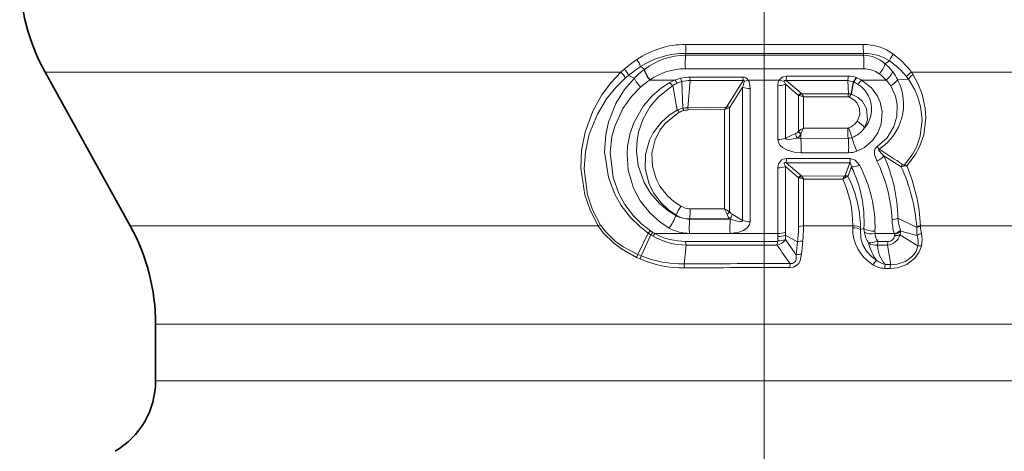
# Model space of a CAD drawing. Extents: x 0 to 420, y 0 to 297.
# Drawn here: x 138 to 163, y 126 to 136 of the extents above; entities that cross this region are included whole.
import ezdxf

# ---------------------------------------------------------------- set-up
doc = ezdxf.new("R2010")
doc.units = 0
doc.linetypes.add('DASHDOT', pattern=[18.5, 12, -3, 0.5, -3])

msp = doc.modelspace()

# ---------------------------------------------------------------- linework, layer by layer
at = {"color": 7, "linetype": 'DASHDOT', "lineweight": 13}
for p, q in [((156.663, 245.535), (156.663, 108.25)), ((156.663, 141.504), (156.663, 121.283))]:
    msp.add_line(p, q, dxfattribs=at)
at = {"color": 7, "lineweight": 13}
for p, q in [((154.731, 135.555), (154.728, 135.597)), ((159.113, 135.555), (154.731, 135.555)), ((159.113, 135.555), (159.118, 135.599)), ((153.134, 135.137), (153.216, 135.209)), ((153.717, 135.207), (153.62, 135.274)), ((159.645, 135.342), (159.754, 135.415)), ((153.134, 135.137), (138.94, 135.137)), ((153.243, 134.987), (153.322, 135.055)), ((153.469, 134.993), (153.322, 135.055)), ((153.717, 135.207), (153.709, 135.2)), ((154.837, 135.016), (156.144, 135.016)), ((154.844, 134.934), (154.837, 135.016)), ((156.146, 134.934), (156.144, 135.016)), ((157.213, 134.928), (157.216, 135.04)), ((157.216, 135.04), (158.738, 135.04)), ((158.933, 135.006), (158.945, 135.001)), ((159.958, 134.95), (160.222, 134.967)), ((160.179, 135.022), (160.222, 134.967)), ((172.216, 135.137), (160.296, 135.137)), ((160.296, 135.137), (160.339, 135.074)), ((153.855, 134.949), (153.848, 134.943)), ((154.469, 134.943), (153.848, 134.943)), ((154.411, 134.806), (154.525, 134.202)), ((154.638, 134.906), (154.659, 134.248)), ((154.844, 134.934), (154.787, 134.262)), ((154.844, 134.934), (156.146, 134.934)), ((156.146, 134.934), (155.751, 134.302)), ((156.135, 134.769), (155.816, 134.261)), ((156.135, 131.489), (156.135, 134.769)), ((157.038, 134.943), (156.272, 134.943)), ((156.319, 131.453), (156.32, 134.733)), ((157.006, 133.478), (157.006, 134.803)), ((157.191, 133.514), (157.191, 134.839)), ((157.509, 134.565), (157.191, 134.839)), ((157.213, 134.928), (158.726, 134.928)), ((157.575, 134.616), (157.213, 134.928)), ((158.726, 134.928), (158.747, 134.602)), ((158.863, 134.899), (158.814, 134.596)), ((158.872, 134.895), (158.818, 134.595)), ((158.863, 134.899), (158.872, 134.895)), ((159.674, 134.943), (159.067, 134.943)), ((157.51, 133.68), (157.509, 134.565)), ((157.534, 134.56), (157.509, 134.565)), ((157.587, 134.607), (157.575, 134.616)), ((157.587, 134.607), (158.747, 134.602)), ((157.636, 133.761), (157.635, 134.53)), ((157.635, 134.53), (158.738, 134.527)), ((158.766, 134.522), (158.767, 134.521)), ((158.815, 134.596), (158.818, 134.595)), ((154.786, 134.262), (154.793, 134.206)), ((154.787, 134.262), (155.724, 134.272)), ((155.724, 134.272), (155.69, 134.215)), ((155.814, 131.695), (155.816, 134.261)), ((154.793, 134.206), (155.69, 134.215)), ((155.689, 131.775), (155.69, 134.215)), ((157.636, 133.761), (158.73, 133.761)), ((158.73, 133.761), (158.748, 133.765)), ((157.191, 133.514), (157.442, 133.625)), ((157.507, 133.676), (157.51, 133.68)), ((157.569, 133.617), (157.573, 133.626)), ((157.573, 133.507), (157.569, 133.617)), ((157.573, 133.507), (158.737, 133.508)), ((159.5, 133.245), (159.449, 133.304)), ((158.746, 133.154), (157.577, 133.153)), ((160.044, 132.809), (159.618, 133.075)), ((157.191, 131.198), (157.191, 132.814)), ((157.511, 132.539), (157.191, 132.814)), ((157.212, 132.904), (157.215, 133.011)), ((157.212, 132.904), (158.775, 132.904)), ((157.576, 132.59), (157.212, 132.904)), ((157.215, 133.011), (158.788, 133.011)), ((158.775, 132.904), (158.663, 132.596)), ((158.816, 132.81), (158.73, 132.571)), ((160.12, 132.851), (160.113, 132.82)), ((157.006, 131.162), (157.006, 132.778)), ((157.512, 131.33), (157.511, 132.539)), ((157.535, 132.535), (157.511, 132.539)), ((157.588, 132.581), (157.576, 132.59)), ((157.588, 132.581), (158.649, 132.577)), ((157.636, 132.505), (158.607, 132.501)), ((157.637, 131.356), (157.636, 132.505)), ((154.492, 131.605), (154.5, 131.615)), ((155.689, 131.775), (154.837, 131.776)), ((155.88, 131.637), (156.135, 131.489)), ((152.578, 131.356), (141.036, 131.356)), ((154.832, 131.517), (154.831, 131.526)), ((155.815, 131.525), (154.831, 131.526)), ((155.829, 131.517), (154.832, 131.517)), ((155.815, 131.525), (155.829, 131.517)), ((158.85, 131.356), (157.637, 131.356)), ((158.85, 131.356), (158.849, 131.307)), ((159.963, 131.544), (160.428, 131.314)), ((160.427, 131.326), (160.428, 131.314)), ((160.522, 131.356), (160.522, 131.342)), ((170.377, 131.356), (160.522, 131.356)), ((153.81, 131.175), (153.55, 130.649)), ((153.876, 131.132), (153.636, 130.613)), ((153.81, 131.175), (153.862, 131.231)), ((153.876, 131.132), (153.81, 131.175)), ((153.924, 131.191), (153.862, 131.231)), ((153.876, 131.132), (153.924, 131.191)), ((153.876, 131.132), (153.928, 131.101)), ((153.924, 131.191), (153.973, 131.162)), ((153.928, 131.101), (153.973, 131.162)), ((157.006, 131.162), (153.973, 131.162)), ((155.826, 131.167), (154.825, 131.167)), ((157.005, 131.09), (157.003, 130.984)), ((157.006, 131.162), (157.005, 131.09)), ((157.191, 131.198), (157.19, 131.121)), ((157.19, 131.121), (157.19, 131.015)), ((157.19, 131.121), (157.492, 130.962)), ((159.039, 131.313), (159.04, 131.263)), ((159.125, 131.289), (159.04, 131.263)), ((159.398, 131.224), (159.4, 131.162)), ((159.871, 131.162), (159.4, 131.162)), ((159.871, 131.162), (159.876, 131.145)), ((159.88, 131.111), (159.88, 131.108)), ((160.015, 131.134), (160.013, 131.129)), ((160.013, 131.129), (160.458, 130.86)), ((160.017, 131.139), (160.015, 131.135)), ((160.028, 131.24), (160.034, 131.225)), ((160.034, 131.225), (160.441, 131.116)), ((154.74, 130.88), (154.692, 130.414)), ((156.993, 130.97), (154.731, 130.969)), ((154.74, 130.88), (154.731, 130.969)), ((156.991, 130.88), (154.74, 130.88)), ((156.991, 130.88), (156.993, 130.97)), ((159.706, 130.881), (159.46, 130.881)), ((159.719, 130.968), (159.472, 130.969)), ((159.706, 130.881), (159.786, 130.399)), ((153.55, 130.649), (153.521, 130.578)), ((153.55, 130.649), (153.636, 130.613)), ((153.636, 130.613), (153.61, 130.538)), ((153.521, 130.578), (153.61, 130.538)), ((157.304, 130.423), (157.301, 130.326)), ((159.786, 130.399), (159.652, 130.401)), ((159.772, 130.302), (159.638, 130.304)), ((169.826, 128.932), (141.663, 128.932)), ((169.826, 127.535), (141.663, 127.535))]:
    msp.add_line(p, q, dxfattribs=at)
at = {"color": 7, "lineweight": 35}
for p, q in [((141.036, 131.356), (138.94, 135.137)), ((141.663, 128.932), (141.663, 127.535))]:
    msp.add_line(p, q, dxfattribs=at)
at = {"color": 7, "lineweight": 13}
for points in [[(152.578, 131.356), (152.375, 131.737), (152.242, 132.118), (152.146, 132.77), (152.165, 133.207), (152.252, 133.66), (152.441, 134.176), (152.665, 134.578), (152.894, 134.883), (153.134, 135.137)], [(152.632, 131.374), (152.438, 131.747), (152.313, 132.118), (152.23, 132.76), (152.259, 133.179), (152.356, 133.614), (152.554, 134.102), (152.782, 134.477), (153.008, 134.757), (153.243, 134.987)], [(153.81, 131.175), (153.592, 131.342), (153.373, 131.556), (153.143, 131.853), (152.985, 132.131), (152.829, 132.54), (152.734, 133.176), (152.763, 133.603), (152.828, 133.904), (153.009, 134.363), (153.226, 134.713), (153.469, 134.993)], [(157.216, 135.04), (157.11, 135.016), (157.038, 134.943)], [(160.12, 132.851), (160.319, 133.104), (160.419, 133.29), (160.514, 133.565), (160.56, 133.962), (160.523, 134.294), (160.459, 134.521), (160.383, 134.701), (160.222, 134.967)], [(160.182, 132.835), (160.391, 133.103), (160.497, 133.3), (160.6, 133.595), (160.653, 134.012), (160.64, 134.243), (160.565, 134.594), (160.459, 134.861), (160.339, 135.074)], [(153.862, 131.231), (153.654, 131.392), (153.446, 131.597), (153.229, 131.882), (153.082, 132.149), (152.941, 132.54), (152.87, 133.158), (152.915, 133.551), (152.991, 133.827), (153.182, 134.239), (153.395, 134.538), (153.625, 134.773)], [(154.327, 131.298), (154.094, 131.451), (153.856, 131.663), (153.612, 131.971), (153.446, 132.285), (153.317, 132.726), (153.287, 133.117), (153.3, 133.316), (153.363, 133.633), (153.46, 133.906), (153.69, 134.305), (153.907, 134.556), (154.137, 134.751), (154.339, 134.881)], [(154.492, 131.605), (154.292, 131.731), (154.085, 131.904), (153.865, 132.16), (153.708, 132.424), (153.563, 132.837), (153.52, 133.201), (153.533, 133.457), (153.57, 133.662), (153.682, 133.989), (153.855, 134.291), (154.05, 134.523), (154.411, 134.806)], [(156.146, 134.934), (156.156, 134.937), (156.161, 134.937), (156.169, 134.933), (156.172, 134.928), (156.174, 134.921), (156.174, 134.907)], [(157.213, 134.928), (157.184, 134.935), (157.172, 134.933), (157.163, 134.924), (157.161, 134.914), (157.162, 134.908)], [(158.952, 133.191), (159.144, 133.286), (159.338, 133.453), (159.47, 133.644), (159.552, 133.863), (159.577, 134.158), (159.529, 134.395), (159.464, 134.546), (159.316, 134.753), (159.067, 134.943)], [(159.449, 133.304), (159.698, 133.523), (159.867, 133.797), (159.94, 134.042), (159.949, 134.342), (159.906, 134.545), (159.787, 134.801)], [(158.956, 133.928), (159.024, 134.087), (159.02, 134.243), (158.962, 134.372), (158.89, 134.451), (158.767, 134.521)], [(159.139, 133.763), (159.214, 133.961), (159.189, 134.242), (159.088, 134.416), (158.982, 134.513), (158.818, 134.595)], [(154.5, 131.615), (154.309, 131.745), (154.124, 131.917), (153.938, 132.165), (153.822, 132.405), (153.734, 132.77), (153.74, 133.109), (153.838, 133.464), (153.931, 133.644), (154.133, 133.906), (154.324, 134.075), (154.525, 134.202)], [(154.614, 131.834), (154.449, 131.943), (154.282, 132.091), (154.095, 132.331), (154.003, 132.507), (153.91, 132.825), (153.898, 133.141), (153.976, 133.471), (154.097, 133.705), (154.235, 133.882), (154.574, 134.149)], [(157.191, 133.514), (157.194, 133.503), (157.202, 133.495), (157.212, 133.491), (157.232, 133.486), (157.273, 133.482), (157.494, 133.512)], [(157.006, 133.478), (157.02, 133.406), (157.064, 133.333), (157.122, 133.279), (157.238, 133.215), (157.407, 133.167), (157.577, 133.153)], [(159.449, 133.304), (159.405, 133.259), (159.387, 133.212), (159.387, 133.111), (159.444, 132.95)], [(159.5, 133.245), (159.494, 133.242), (159.491, 133.232), (159.493, 133.22), (159.507, 133.195), (159.561, 133.131), (159.618, 133.075)], [(157.215, 133.011), (157.132, 132.998), (157.09, 132.976), (157.022, 132.883), (157.006, 132.778)], [(157.212, 132.904), (157.185, 132.911), (157.174, 132.91), (157.167, 132.906), (157.163, 132.899), (157.162, 132.88), (157.191, 132.814)], [(158.775, 132.904), (158.786, 132.903), (158.795, 132.896), (158.805, 132.879), (158.816, 132.81)], [(158.788, 133.011), (158.91, 132.973), (159.016, 132.85)], [(152.578, 131.356), (152.701, 131.184), (152.963, 130.924), (153.153, 130.784), (153.521, 130.578)], [(152.632, 131.374), (152.751, 131.214), (153.005, 130.972), (153.19, 130.84), (153.55, 130.649)], [(156.319, 131.453), (156.306, 131.383), (156.259, 131.31), (156.157, 131.236), (156.045, 131.194), (155.826, 131.167)], [(156.135, 131.489), (156.134, 131.476), (156.131, 131.471), (156.124, 131.465), (156.108, 131.46), (156.075, 131.458), (156.012, 131.465), (155.829, 131.517)], [(159.441, 130.501), (159.314, 130.596), (159.192, 130.732), (159.102, 130.887), (159.053, 131.043), (159.04, 131.263)], [(160.542, 130.857), (160.481, 130.697), (160.385, 130.559), (160.183, 130.401), (159.952, 130.319), (159.772, 130.302)], [(160.458, 130.86), (160.41, 130.724), (160.327, 130.608), (160.149, 130.475), (159.946, 130.409), (159.786, 130.399)], [(157.59, 130.653), (157.558, 130.501), (157.518, 130.429), (157.394, 130.339), (157.301, 130.326)], [(157.459, 130.641), (157.457, 130.528), (157.439, 130.477), (157.365, 130.423), (157.304, 130.423)]]:
    msp.add_lwpolyline(points, dxfattribs=at)
at = {"color": 7, "lineweight": 35}
for centre, radius, start, end in [((143.313, 137.561), 5, 180, 209), ((136.663, 128.932), 5, 360, 29), ((139.663, 127.535), 2, 300, 0)]:
    msp.add_arc(centre, radius, start, end, dxfattribs=at)
at = {"color": 7, "lineweight": 13}
for centre, radius, start, end in [((154.74, 133.665), 2.155, 90.1526, 124.2703), ((153.179, 135.751), 1.556, 354.3446, 2.5387), ((156.661, 1604.099), 1468.281, 269.924797, 270.095552), ((160.339, 135.752), 1.23, 176.7928, 187.1472), ((159.105, 134.556), 1.265, 53.9981, 89.7949), ((154.715, 133.588), 2.01, 89.6386, 122.9966), ((154.754, 133.839), 1.716, 90.7597, 127.1753), ((156.95, 135.34), 2.23, 174.4476, 183.0683), ((156.661, 1111.068), 975.472, 269.886425, 270.144313), ((159.085, 134.714), 0.842, 48.2769, 88.0627), ((157.365, 135.34), 1.762, 356.1192, 7.0168), ((159.14, 134.484), 1.115, 56.5868, 91.1411), ((160.183, 135.274), 0.452, 137.6028, 161.8295), ((158.651, 133.925), 2.043, 36.3811, 54.0683), ((152.961, 134.917), 0.387, 20.9524, 48.9552), ((155.353, 132.734), 3.27, 123.9579, 130.806), ((155.384, 132.566), 3.232, 123.0874, 129.6444), ((153.191, 135.149), 0.447, 16.2534, 41.5727), ((154.724, 133.696), 1.524, 90.0191, 124.7502), ((156.662, 2033.438), 1898.219, 269.941483, 270.074283), ((159.124, 134.578), 0.643, 53.6061, 90.0544), ((159.053, 135.517), 0.618, 316.9999, 343.5275), ((158.827, 134.357), 1.281, 37.8701, 50.2924), ((158.661, 133.809), 1.943, 38.6479, 55.7684), ((152.895, 134.847), 0.375, 21.9205, 50.5274), ((153.979, 135.193), 0.549, 201.4105, 229.8196), ((154.944, 133.528), 2.079, 126.4332, 135.1971), ((154.297, 135.355), 0.608, 194.7111, 222.5019), ((154.308, 135.36), 0.611, 194.5617, 222.263), ((154.829, 134.072), 0.943, 103.9115, 112.4478), ((154.838, 134.04), 0.976, 90.0377, 103.941), ((155.196, 135.195), 0.629, 199.3432, 207.3871), ((156.147, 134.873), 0.144, 29.3985, 91.2208), ((157.829, 135.082), 0.91, 350.3035, 357.3503), ((158.737, 134.461), 0.579, 70.2357, 89.9445), ((158.528, 135.191), 0.445, 318.9505, 335.4184), ((158.552, 135.192), 0.437, 317.1121, 334.0834), ((158.619, 134.152), 0.909, 60.4496, 68.985), ((158.831, 134.179), 1.138, 42.1966, 53.6396), ((159.359, 135.372), 0.531, 306.2935, 334.4616), ((158.969, 134.465), 1.102, 26.1274, 37.9676), ((160.475, 134.838), 0.349, 120.847, 147.9424), ((160.505, 134.773), 0.344, 119.0007, 145.5866), ((154.93, 133.294), 1.972, 123.2685, 131.4304), ((154.841, 133.995), 1.019, 111.3897, 119.4963), ((154.718, 135.169), 0.475, 217.2124, 229.7162), ((154.851, 134.116), 0.819, 113.685, 122.5092), ((154.924, 135.194), 0.519, 208.8329, 219.182), ((154.841, 134.137), 0.796, 104.7982, 113.644), ((154.853, 134.092), 0.842, 90.6182, 104.8037), ((155.632, 134.99), 0.548, 336.2183, 351.3041), ((156.315, 135.21), 0.477, 247.7803, 270.6096), ((156.053, 135.387), 0.495, 284.0997, 296.2668), ((157.287, 134.814), 0.282, 152.5505, 182.1636), ((157.011, 135.28), 0.477, 269.3887, 292.2187), ((157.225, 135.367), 0.463, 246.1355, 262.1262), ((157.368, 134.956), 0.212, 192.8772, 213.3527), ((158.716, 134.549), 0.379, 67.1212, 88.5272), ((158.605, 134.249), 0.699, 58.6196, 67.5891), ((158.742, 135.169), 0.395, 305.0565, 325.2433), ((158.597, 134.232), 0.717, 319.1212, 58.7571), ((158.786, 134.35), 1.316, 302.8494, 27.1266), ((159.003, 134.295), 0.932, 32.8216, 44.0138), ((159.559, 135.238), 0.493, 297.5077, 324.2105), ((157.614, 134.498), 0.124, 108.5968, 147.5911), ((157.639, 134.494), 0.124, 114.8324, 147.8064), ((157.467, 134.154), 0.412, 65.9431, 80.6649), ((157.1, 134.247), 0.606, 27.8962, 36.4393), ((159.335, 134.492), 0.598, 169.4003, 176.732), ((158.737, 134.44), 0.0868, 71.0839, 89.7041), ((158.756, 134.343), 0.259, 76.9468, 91.8955), ((159.049, 134.39), 0.312, 138.705, 155.0292), ((159.043, 134.385), 0.307, 136.952, 153.7478), ((154.781, 133.671), 0.59, 101.9436, 115.7964), ((154.787, 133.655), 0.607, 89.9977, 102.1008), ((154.275, 134.043), 0.435, 20.0038, 28.1103), ((155.876, 133.789), 0.465, 104.392, 113.5928), ((155.659, 134.357), 0.107, 306.8858, 329.0117), ((155.648, 134.148), 0.145, 39.1912, 58.6859), ((155.713, 134.17), 0.137, 41.4477, 73.9259), ((155.709, 134.453), 0.219, 283.5264, 299.0661), ((154.299, 133.944), 0.344, 36.6407, 48.8534), ((154.788, 133.769), 0.436, 103.7124, 119.3256), ((154.799, 133.73), 0.476, 90.7775, 103.9312), ((157.841, 133.3), 0.504, 114.035, 131.0243), ((158.39, 133.326), 0.871, 150.0761, 159.882), ((160.111, 133.666), 1.384, 176.0507, 186.5552), ((158.589, 134.181), 0.446, 290.9439, 325.4448), ((156.7, 132.908), 2.22, 16.1448, 22.6911), ((158.601, 134.14), 0.657, 290.5999, 324.9781), ((157.011, 133.954), 0.476, 269.4093, 292.2216), ((157.369, 133.784), 0.175, 294.5792, 321.8352), ((157.598, 133.628), 0.157, 181.2775, 228.167), ((157.304, 133.727), 0.287, 311.5127, 337.5224), ((157.572, 134.207), 0.7, 263.5867, 270.08), ((157.78, 133.904), 0.356, 219.9144, 233.8108), ((157.809, 133.962), 0.411, 223.3011, 234.8871), ((158.737, 133.781), 0.273, 269.9929, 290.4253), ((162.105, 134.516), 3.42, 196.837, 202.7998), ((153.175, 133.286), 4.403, 358.264, 2.8794), ((156.813, 133.287), 1.937, 356.053, 6.5581), ((158.745, 133.753), 0.6, 270.0496, 290.2074), ((159.259, 133.396), 0.483, 292.5973, 318.2316), ((180.483, 164.563), 37.698, 236.1777, 237.2313), ((156.056, 131.468), 3.908, 1.1111, 24.2688), ((157.011, 133.255), 0.476, 269.4206, 292.2228), ((157.974, 133.055), 0.815, 349.3625, 356.8809), ((158.837, 133.206), 0.398, 266.8897, 296.7373), ((156.11, 131.468), 3.02, 356.5998, 26.3779), ((156.148, 131.318), 3.252, 358.3489, 28.1092), ((156.218, 131.343), 3.604, 2.5487, 26.4704), ((160.172, 132.767), 0.135, 133.7633, 161.8005), ((160.046, 133.031), 0.222, 269.5944, 287.5862), ((156.162, 131.015), 4.276, 4.1697, 24.8014), ((160.12, 132.917), 0.0664, 232.1214, 270.1812), ((160.231, 132.447), 0.391, 97.2248, 107.5609), ((160.048, 132.448), 0.409, 70.948, 79.8476), ((156.039, 131.104), 4.49, 3.2174, 22.6805), ((157.616, 132.473), 0.124, 108.6934, 147.63), ((157.64, 132.469), 0.124, 114.7915, 147.8328), ((157.093, 132.218), 0.614, 27.8295, 36.244), ((158.967, 132.356), 0.388, 145.205, 157.9761), ((158.834, 132.217), 0.363, 112.8621, 128.5031), ((158.622, 132.612), 0.0437, 307.5049, 339.1217), ((158.614, 132.467), 0.116, 47.1294, 72.4303), ((158.657, 132.479), 0.117, 51.3506, 87.1719), ((158.623, 132.739), 0.2, 290.4862, 302.6174), ((156.208, 131.284), 2.832, 0.5792, 27.0252), ((157.468, 132.129), 0.412, 65.966, 80.6718), ((156.185, 131.389), 2.665, 359.2743, 24.6619), ((155.507, 131.224), 1.081, 145.6687, 158.8128), ((154.837, 132.23), 0.454, 240.5712, 269.9385), ((153.002, 132.211), 1.609, 325.4413, 337.8766), ((154.87, 132.362), 0.846, 243.4653, 267.4355), ((154.813, 132.123), 0.597, 238.3121, 271.7599), ((153.352, 131.681), 1.488, 354.0269, 3.645), ((154.943, 131.345), 0.861, 20.0713, 29.9421), ((155.484, 131.316), 0.503, 48.9465, 65.9099), ((155.515, 131.977), 0.411, 305.1408, 316.6509), ((156.127, 131.77), 0.397, 199.0951, 218.2919), ((155.99, 131.829), 0.221, 217.3316, 240.2521), ((155.71, 131.66), 0.171, 307.8976, 352.3468), ((152.717, 131.043), 0.343, 104.3057, 113.9725), ((156.905, 131.3), 2.085, 174.0332, 183.646), ((160.384, 131.299), 4.56, 177.2669, 181.6666), ((156.315, 131.93), 0.476, 247.7749, 270.5566), ((154.092, 131.332), 3.42, 353.7939, 359.9643), ((157.64, 131.02), 0.335, 90.5118, 112.4078), ((153.87, 131.364), 3.766, 354.0295, 359.8655), ((159.774, 131.945), 0.443, 275.8238, 295.3056), ((161.424, 131.575), 1.607, 182.5556, 194.9106), ((161.35, 131.683), 1.394, 185.7348, 198.5538), ((160.564, 131.05), 0.308, 97.9344, 116.3784), ((160.563, 131.036), 0.309, 97.5722, 115.8816), ((161.56, 131.38), 1.039, 182.0824, 191.9296), ((154.754, 132.534), 1.654, 240.0371, 269.4921), ((154.728, 132.55), 1.58, 241.4536, 270.0928), ((154.825, 132.183), 1.016, 240.6429, 269.9561), ((157.019, 131.575), 0.486, 268.4053, 290.6302), ((157.011, 131.638), 0.476, 269.4487, 292.2257), ((159.889, 131.286), 1.04, 178.826, 238.6671), ((159.939, 131.351), 0.816, 184.3274, 190.7369), ((159.879, 131.34), 0.756, 190.7578, 212.4684), ((159.855, 131.206), 0.457, 185.5177, 209.4153), ((159.676, 131.231), 0.352, 274.98, 343.2663), ((159.722, 131.128), 0.16, 269.1006, 352.5916), ((159.753, 131.599), 0.453, 285.0436, 307.4254), ((159.756, 131.584), 0.455, 285.3134, 307.705), ((159.775, 131.116), 0.105, 357.7138, 16.1956), ((159.863, 131.557), 0.446, 272.2272, 290.3142), ((159.872, 131.557), 0.445, 270.9586, 288.6569), ((159.878, 131.554), 0.446, 270.1629, 287.6312), ((159.66, 131.253), 0.375, 342.4587, 355.7434), ((161.586, 131.287), 1.158, 178.6911, 188.5282), ((160.63, 130.852), 0.325, 105.3932, 125.7106), ((159.95, 130.954), 0.516, 349.4433, 18.2388), ((159.863, 131.015), 0.697, 346.9235, 12.4714), ((156.901, 131.227), 0.359, 284.6271, 323.8183), ((165.974, 136.695), 10.701, 212.9161, 215.8818), ((156.991, 130.981), 0.0112, 278.7671, 11.0922), ((157.017, 131.488), 0.504, 268.4094, 290.1681), ((166.107, 137.123), 10.808, 214.4095, 216.853), ((164.355, 130.098), 6.917, 172.8213, 175.5007), ((157.584, 130.598), 0.376, 85.0288, 104.1129), ((166.201, 130.109), 8.628, 174.2535, 176.3833), ((159.424, 131.209), 0.331, 236.4169, 276.1844), ((160.344, 131.178), 1.129, 192.4945, 216.8586), ((159.477, 130.989), 0.0209, 201.5897, 256.7006), ((158.682, 131.032), 0.793, 348.9502, 355.3812), ((160.226, 130.907), 0.766, 181.948, 221.3566), ((158.988, 131.033), 0.735, 348.0489, 354.9641), ((160.488, 130.487), 0.374, 81.7447, 94.7137), ((154.661, 133.146), 2.732, 247.9896, 270.6517), ((157.564, 130.22), 0.433, 86.5093, 103.9968), ((154.687, 133.047), 2.73, 246.7755, 270.2893), ((156.66, -68.92), 199.344, 89.81482, 90.56573), ((153.811, 130.284), 0.89, 2.1541, 8.4283), ((159.681, 130.196), 0.389, 128.2473, 148.9342), ((159.664, 130.881), 0.577, 236.8425, 267.4214), ((159.766, 130.908), 0.52, 231.398, 257.3223), ((160.24, 130.269), 0.603, 167.4168, 176.672), ((160.351, 130.267), 0.58, 166.8833, 176.512), ((156.66, -76.209), 206.535, 89.82201, 90.54341)]:
    msp.add_arc(centre, radius, start, end, dxfattribs=at)
for centre, major_axis, ratio, start_param, end_param in [((155.774, 134.135), (-0.44, -0.863), 0.374455, 2.508094, 2.927958), ((158.98, 133.831), (0.163, -0.116), 0.352313, 0.563628, 1.957787), ((158.875, 131.259), (0.2, -0.002), 0.487347, 0.609675, 1.699315), ((158.874, 131.212), (0.2, -0.004), 0.476704, 0.60503, 1.70464), ((159.357, 131.36), (0.28, -0.008), 0.486649, 3.750957, 4.877208), ((159.358, 131.297), (0.279, 0.023), 0.498379, 3.756311, 4.822745), ((159.413, 131.106), (0.249, 0.128), 0.469215, 3.743478, 4.648891)]:
    msp.add_ellipse(centre, major_axis=major_axis, ratio=ratio, start_param=start_param, end_param=end_param, dxfattribs=at)

doc.saveas('drawing.dxf')
